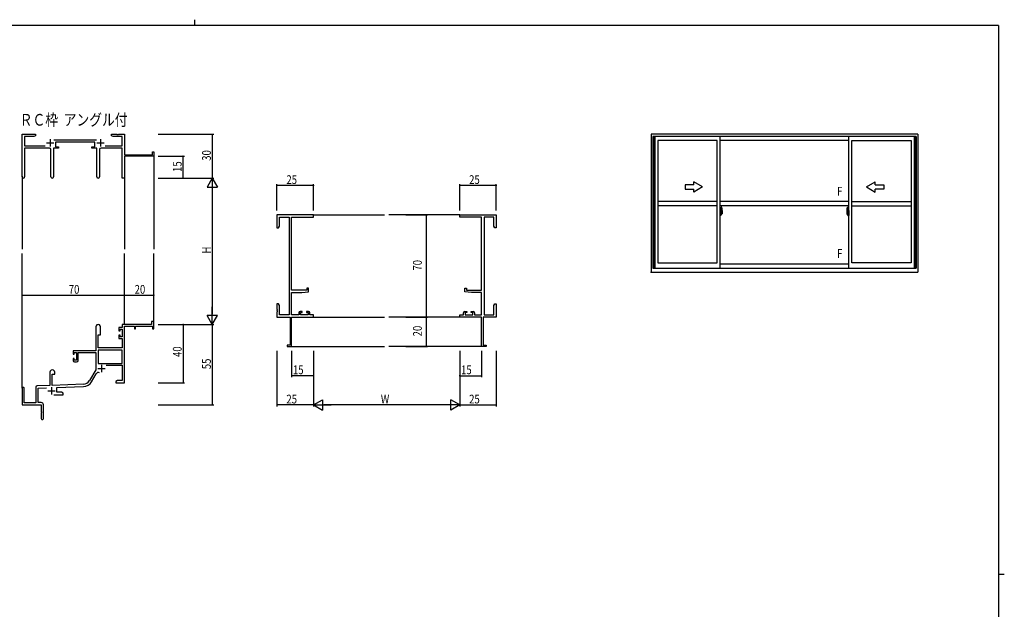
# Model space of a CAD drawing. Extents: x 0 to 1133, y 0 to 806.
# Drawn here: x 434 to 1108, y 403 to 806 of the extents above; entities that cross this region are included whole.
import ezdxf

# ---------------------------------------------------------------- set-up
doc = ezdxf.new("R2010")
doc.units = 0
for name, color, linetype in [('USER1', 3, 'CONTINUOUS'), ('YKK_11', 7, 'CONTINUOUS'), ('YKK_12', 2, 'CONTINUOUS'), ('YKK_A1', 4, 'CONTINUOUS'), ('YKK_D', 6, 'CONTINUOUS'), ('YKK_ZWAK', 7, 'CONTINUOUS')]:
    doc.layers.add(name, color=color, linetype=linetype)
doc.styles.get("Standard").update_dxf_attribs({"font": 'ROMANS.SHX', "bigfont": 'EXTFONT.SHX'})

# ---------------------------------------------------------------- blocks, each defined once
blk = doc.blocks.new('A201')
at = {"layer": 'YKK_ZWAK', "color": 8, "linetype": 'Continuous'}
blk.add_line((296.01, 412), (296.01, 410), dxfattribs=at)
at = {"layer": 'YKK_ZWAK', "color": 254, "linetype": 'Continuous'}
for p, q in [((571, 410), (21, 410)), ((571, 410), (571, 35)), ((571, 222.5), (573, 222.5))]:
    blk.add_line(p, q, dxfattribs=at)

msp = doc.modelspace()

# ---------------------------------------------------------------- linework, layer by layer
at = {"layer": 'YKK_11', "color": 0, "linetype": 'ByBlock', "lineweight": -2}
for p, q in [((436.27, 698.51), (436.27, 727.69)), ((436.27, 727.69), (445.27, 727.69)), ((445.27, 727.69), (445.27, 726.69)), ((497.27, 727.69), (500.81, 727.69)), ((497.27, 726.69), (497.27, 727.69)), ((500.81, 727.69), (500.99, 727.57)), ((500.99, 727.57), (501.54, 727.57)), ((501.54, 727.57), (501.72, 727.69)), ((501.72, 727.69), (501.81, 727.69)), ((501.81, 727.69), (501.99, 727.57)), ((501.99, 727.57), (502.54, 727.57)), ((502.54, 727.57), (502.72, 727.69)), ((502.72, 727.69), (506.27, 727.69)), ((506.27, 727.69), (506.27, 713.69)), ((437.9, 726.06), (437.9, 719.82)), ((444.17, 726.06), (437.9, 726.06)), ((445.27, 726.69), (444.17, 726.06)), ((457.96, 723.82), (486.97, 723.82)), ((485.87, 722.19), (459.07, 722.19)), ((459.07, 722.19), (459.07, 719.19)), ((485.87, 719.19), (485.87, 722.19)), ((498.36, 726.06), (497.27, 726.69)), ((504.64, 726.06), (498.36, 726.06)), ((504.64, 719.82), (504.64, 726.06)), ((437.9, 719.82), (451.91, 719.82)), ((454.82, 718.19), (437.9, 718.19)), ((437.9, 718.19), (437.9, 698.51)), ((455.82, 698.64), (455.82, 717.19)), ((457.72, 718.19), (457.72, 698.64)), ((461.07, 718.19), (457.72, 718.19)), ((459.07, 719.19), (461.07, 719.19)), ((461.07, 719.19), (461.07, 718.19)), ((483.87, 719.19), (485.87, 719.19)), ((483.87, 718.19), (483.87, 719.19)), ((487.22, 718.19), (483.87, 718.19)), ((487.22, 698.64), (487.22, 718.19)), ((489.12, 717.19), (489.12, 698.64)), ((504.64, 718.19), (490.12, 718.19)), ((493.02, 719.82), (504.64, 719.82)), ((504.64, 697.69), (504.64, 718.19)), ((525.37, 715.69), (526.27, 715.69)), ((525.37, 713.69), (525.37, 715.69)), ((526.27, 715.69), (526.27, 712.69)), ((506.27, 713.69), (525.37, 713.69)), ((526.27, 712.69), (506.27, 712.69)), ((506.27, 712.69), (506.27, 697.69)), ((506.27, 697.69), (504.64, 697.69)), ((635.5, 672.69), (610.5, 672.69)), ((610.5, 672.69), (610.5, 663.69)), ((612.13, 671.06), (618.87, 671.06)), ((612.13, 664.78), (612.13, 671.06)), ((618.87, 671.06), (618.87, 604.32)), ((620.5, 621.19), (620.5, 671.06)), ((620.5, 671.06), (635.5, 671.06)), ((635.5, 671.06), (635.5, 672.69)), ((735.49, 672.69), (760.49, 672.69)), ((735.49, 671.06), (735.49, 672.69)), ((750.49, 671.06), (735.49, 671.06)), ((750.49, 621.19), (750.49, 671.06)), ((752.12, 671.06), (752.12, 604.32)), ((758.86, 671.06), (752.12, 671.06)), ((758.86, 664.78), (758.86, 671.06)), ((760.49, 672.69), (760.49, 663.69)), ((610.5, 663.69), (611.5, 663.69)), ((611.5, 663.69), (612.13, 664.78)), ((759.49, 663.69), (758.86, 664.78)), ((760.49, 663.69), (759.49, 663.69)), ((630.8, 621.19), (620.5, 621.19)), ((627.5, 619.49), (632, 619.88)), ((630.8, 622.49), (630.8, 621.19)), ((632, 622.49), (630.8, 622.49)), ((632, 619.88), (632, 622.49)), ((738.99, 622.49), (740.19, 622.49)), ((738.99, 619.88), (738.99, 622.49)), ((743.49, 619.49), (738.99, 619.88)), ((740.19, 622.49), (740.19, 621.19)), ((740.19, 621.19), (750.49, 621.19)), ((620.5, 604.32), (620.5, 619.49)), ((620.5, 619.49), (627.5, 619.49)), ((750.49, 619.49), (743.49, 619.49)), ((750.49, 604.32), (750.49, 619.49)), ((610.5, 611.69), (610.5, 608.15)), ((611.5, 611.69), (610.5, 611.69)), ((610.5, 608.15), (610.62, 607.97)), ((610.62, 607.42), (610.5, 607.23)), ((610.5, 607.23), (610.5, 607.15)), ((610.5, 607.15), (610.62, 606.97)), ((610.62, 606.42), (610.5, 606.23)), ((610.5, 606.23), (610.5, 602.69)), ((610.62, 607.97), (610.62, 607.42)), ((610.62, 606.97), (610.62, 606.42)), ((612.13, 610.6), (611.5, 611.69)), ((612.13, 604.32), (612.13, 610.6)), ((627.7, 606.59), (626.4, 606.59)), ((627.7, 605.79), (627.7, 606.59)), ((630.7, 606.59), (630.7, 605.79)), ((632, 606.59), (630.7, 606.59)), ((738.99, 606.59), (740.29, 606.59)), ((740.29, 606.59), (740.29, 605.79)), ((743.29, 606.59), (744.59, 606.59)), ((743.29, 605.79), (743.29, 606.59)), ((758.86, 610.6), (759.49, 611.69)), ((758.86, 604.32), (758.86, 610.6)), ((759.49, 611.69), (760.49, 611.69)), ((760.49, 608.15), (760.37, 607.97)), ((760.37, 607.97), (760.37, 607.42)), ((760.37, 607.42), (760.49, 607.23)), ((760.49, 607.15), (760.37, 606.97)), ((760.37, 606.97), (760.37, 606.42)), ((760.37, 606.42), (760.49, 606.23)), ((760.49, 611.69), (760.49, 608.15)), ((760.49, 607.23), (760.49, 607.15)), ((760.49, 606.23), (760.49, 602.69)), ((524.77, 599.69), (524.77, 597.69)), ((526.27, 599.69), (524.77, 599.69)), ((526.27, 594.69), (526.27, 599.69)), ((610.5, 602.69), (619.5, 602.69)), ((618.87, 604.32), (612.13, 604.32)), ((619.5, 602.69), (619.5, 583.59)), ((625.4, 604.32), (620.5, 604.32)), ((620.5, 582.69), (620.5, 602.69)), ((620.5, 602.69), (635.5, 602.69)), ((625.4, 605.59), (625.4, 604.32)), ((626.6, 605.79), (627.7, 605.79)), ((626.6, 604.32), (626.6, 605.79)), ((631.8, 604.32), (626.6, 604.32)), ((630.7, 605.79), (631.8, 605.79)), ((631.8, 605.79), (631.8, 604.32)), ((633, 604.32), (633, 605.59)), ((635.5, 604.32), (633, 604.32)), ((635.5, 602.69), (635.5, 604.32)), ((735.49, 604.32), (737.99, 604.32)), ((735.49, 602.69), (735.49, 604.32)), ((750.49, 602.69), (735.49, 602.69)), ((737.99, 604.32), (737.99, 605.59)), ((739.19, 605.79), (739.19, 604.32)), ((740.29, 605.79), (739.19, 605.79)), ((739.19, 604.32), (744.39, 604.32)), ((744.39, 605.79), (743.29, 605.79)), ((744.39, 604.32), (744.39, 605.79)), ((745.59, 605.59), (745.59, 604.32)), ((745.59, 604.32), (750.49, 604.32)), ((750.49, 582.69), (750.49, 602.69)), ((751.49, 602.69), (751.49, 583.59)), ((760.49, 602.69), (751.49, 602.69)), ((752.12, 604.32), (758.86, 604.32)), ((486.47, 595.99), (486.47, 579.69)), ((489.87, 590.69), (489.87, 595.99)), ((502.37, 595.69), (502.37, 593.39)), ((504.64, 595.69), (502.37, 595.69)), ((502.37, 593.39), (503.17, 593.39)), ((503.17, 594.49), (504.64, 594.49)), ((503.17, 593.39), (503.17, 594.49)), ((524.77, 597.69), (504.64, 597.69)), ((504.64, 597.69), (504.64, 595.69)), ((504.64, 594.49), (504.64, 589.29)), ((506.27, 557.69), (506.27, 596.59)), ((506.27, 596.59), (512.97, 596.59)), ((512.97, 596.59), (512.97, 594.69)), ((512.97, 594.69), (513.77, 594.69)), ((513.77, 596.59), (525.37, 596.59)), ((513.77, 594.69), (513.77, 596.59)), ((525.37, 596.59), (525.37, 594.69)), ((525.37, 594.69), (526.27, 594.69)), ((488.27, 581.69), (488.27, 590.69)), ((488.27, 590.69), (489.87, 590.69)), ((502.37, 590.39), (502.37, 588.09)), ((503.17, 590.39), (502.37, 590.39)), ((502.37, 588.09), (504.64, 588.09)), ((503.17, 589.29), (503.17, 590.39)), ((504.64, 589.29), (503.17, 589.29)), ((504.64, 588.09), (504.64, 581.69)), ((486.47, 579.69), (470.97, 579.69)), ((470.97, 579.69), (470.97, 577.39)), ((488.1, 580.06), (488.1, 571.09)), ((504.64, 580.06), (488.1, 580.06)), ((504.64, 580.06), (488.1, 580.06)), ((504.64, 581.69), (488.27, 581.69)), ((504.64, 571.09), (504.64, 580.06)), ((617.5, 583.59), (617.5, 582.69)), ((619.5, 583.59), (617.5, 583.59)), ((617.5, 582.69), (620.5, 582.69)), ((753.49, 582.69), (750.49, 582.69)), ((751.49, 583.59), (753.49, 583.59)), ((753.49, 583.59), (753.49, 582.69)), ((470.97, 577.39), (471.77, 577.39)), ((470.97, 574.39), (470.97, 573.09)), ((471.77, 574.39), (470.97, 574.39)), ((471.77, 578.49), (473.27, 578.49)), ((471.77, 577.39), (471.77, 578.49)), ((471.77, 573.29), (471.77, 574.39)), ((473.27, 573.29), (471.77, 573.29)), ((473.27, 578.49), (473.27, 573.29)), ((474.47, 578.49), (486.47, 578.49)), ((474.47, 573.09), (474.47, 578.49)), ((486.47, 578.49), (486.47, 566.69)), ((471.97, 572.09), (473.47, 572.09)), ((486.47, 566.69), (482.21, 559.32)), ((488.1, 571.09), (504.64, 571.09)), ((493.76, 569.89), (504.64, 569.89)), ((504.64, 569.89), (504.64, 559.32)), ((455.07, 564.99), (455.07, 556.02)), ((456.77, 563.69), (458.47, 563.69)), ((456.77, 556.08), (456.77, 563.69)), ((458.47, 563.69), (458.47, 564.99)), ((483.62, 558.51), (486.76, 563.94)), ((501.36, 559.32), (500.27, 558.69)), ((504.64, 559.32), (501.36, 559.32)), ((436.27, 553.99), (436.27, 542.69)), ((437.67, 544.09), (437.67, 553.99)), ((445.57, 554.73), (445.57, 544.09)), ((455.07, 556.02), (446.53, 555.72)), ((447.2, 554.12), (452.83, 554.31)), ((447.2, 544.32), (447.2, 554.12)), ((478.06, 556.83), (456.77, 556.08)), ((459.97, 554.56), (478.11, 555.2)), ((459.97, 551.32), (459.97, 554.56)), ((500.27, 558.69), (500.27, 557.69)), ((500.27, 557.69), (502.31, 557.69)), ((502.31, 557.69), (502.49, 557.81)), ((502.49, 557.81), (503.04, 557.81)), ((503.04, 557.81), (503.22, 557.69)), ((503.22, 557.69), (503.31, 557.69)), ((503.31, 557.69), (503.49, 557.81)), ((503.49, 557.81), (504.04, 557.81)), ((504.04, 557.81), (504.22, 557.69)), ((504.22, 557.69), (506.27, 557.69)), ((457.92, 549.69), (464.27, 549.69)), ((463.17, 551.32), (459.97, 551.32)), ((464.27, 550.69), (463.17, 551.32)), ((464.27, 549.69), (464.27, 550.69)), ((436.27, 542.69), (449.27, 542.69)), ((445.57, 544.09), (437.67, 544.09)), ((449.27, 544.32), (447.2, 544.32)), ((449.27, 542.69), (449.27, 538.15)), ((450.77, 533.44), (450.77, 542.82)), ((449.27, 538.15), (449.39, 537.97)), ((449.39, 537.42), (449.27, 537.23)), ((449.27, 537.23), (449.27, 533.44)), ((449.39, 537.97), (449.39, 537.42))]:
    msp.add_line(p, q, dxfattribs=at)
at = {"layer": 'YKK_11', "color": 2}
for p, q in [((452.77, 721.89), (457.77, 721.89)), ((455.27, 724.39), (455.27, 719.39)), ((487.17, 721.89), (492.17, 721.89)), ((489.67, 724.39), (489.67, 719.39)), ((487.87, 567.49), (492.87, 567.49)), ((490.37, 569.99), (490.37, 564.99)), ((453.77, 552.39), (458.77, 552.39)), ((456.27, 554.89), (456.27, 549.89))]:
    msp.add_line(p, q, dxfattribs=at)
at = {"layer": 'YKK_11', "color": 0, "linetype": 'ByBlock', "lineweight": -2}
for centre, radius, start, end in [((454.82, 717.19), 1, 0.00001, 89.99999), ((490.12, 717.19), 1, 90.00001, 179.99999), ((437.08, 698.51), 0.815, 179.99999, 0.00001), ((456.77, 698.64), 0.95, 179.99999, 0.00001), ((488.17, 698.64), 0.95, 179.99999, 0.00001), ((626.4, 605.59), 1, 90.00001, 179.99999), ((632, 605.59), 1, 0.00001, 89.99999), ((738.99, 605.59), 1, 90.00001, 179.99999), ((744.59, 605.59), 1, 0.00001, 89.99999), ((488.17, 595.99), 1.7, 359.99999, 180.00001), ((471.97, 573.09), 1, 180.00001, 269.99999), ((473.47, 573.09), 1, 270.00001, 359.99999), ((456.77, 564.99), 1.7, 359.99999, 180.00001), ((477.88, 561.82), 5, 271.99999, 330), ((488.32, 563.04), 1.8, 65.29866, 149.99999), ((436.97, 553.99), 0.7, 359.99999, 180.00001), ((446.57, 554.73), 1, 91.99998, 180), ((477.88, 561.82), 6.63, 272, 330), ((449.27, 542.82), 1.5, 0.00001, 89.99999), ((450.02, 533.44), 0.75, 179.99999, 0.00001)]:
    msp.add_arc(centre, radius, start, end, dxfattribs=at)
at = {"layer": 'YKK_12'}
for p, q in [((526.27, 712.99), (526.27, 649.19)), ((436.27, 698.95), (436.27, 649.19)), ((506.27, 697.69), (506.27, 649.19)), ((635.5, 672.69), (684, 672.69)), ((735.49, 672.69), (687, 672.69)), ((436.27, 554.12), (436.27, 646.19)), ((506.27, 597.69), (506.27, 646.19)), ((526.27, 597.69), (526.27, 646.19)), ((635.5, 602.69), (684, 602.69)), ((735.49, 602.69), (687, 602.69)), ((620.2, 582.69), (684, 582.69)), ((750.79, 582.69), (687, 582.69))]:
    msp.add_line(p, q, dxfattribs=at)
at = {"layer": 'YKK_A1', "linetype": 'ByBlock'}
for p, q in [((866.38, 727.69), (866.38, 633.44)), ((1048.88, 727.69), (866.38, 727.69)), ((1048.88, 727.69), (1048.88, 633.44)), ((867.63, 726.19), (867.63, 636.19)), ((1047.63, 726.19), (867.63, 726.19)), ((867.98, 726.19), (867.98, 636.19)), ((868.28, 726.19), (868.28, 636.19)), ((869.03, 726.19), (869.03, 636.19)), ((871.03, 723.34), (871.03, 639.89)), ((911.63, 723.34), (871.03, 723.34)), ((911.63, 639.89), (911.63, 723.34)), ((913.63, 636.19), (913.63, 726.19)), ((1001.63, 723.34), (913.63, 723.34)), ((1001.63, 636.19), (1001.63, 726.19)), ((1003.63, 639.89), (1003.63, 723.34)), ((1003.63, 723.34), (1044.23, 723.34)), ((1044.23, 723.34), (1044.23, 639.89)), ((1046.23, 726.19), (1046.23, 636.19)), ((1046.98, 726.19), (1046.98, 636.19)), ((1047.28, 726.19), (1047.28, 636.19)), ((1047.63, 726.19), (1047.63, 636.19)), ((913.47, 673.69), (915.22, 673.69)), ((913.63, 675.62), (913.63, 672.12)), ((914.06, 675.6), (913.63, 675.62)), ((913.63, 674), (913.65, 674)), ((913.63, 673.68), (913.65, 673.68)), ((913.65, 674.23), (913.65, 673.16)), ((913.65, 674.23), (913.65, 674.22)), ((913.66, 674.24), (914.12, 674.23)), ((913.77, 674.36), (913.77, 674.29)), ((913.79, 674.38), (913.95, 674.38)), ((913.95, 674.26), (913.79, 674.26)), ((913.98, 674.36), (913.98, 674.29)), ((914.06, 675.6), (914.06, 674.62)), ((914.08, 675.57), (914.06, 675.57)), ((914.06, 675.57), (914.06, 674.62)), ((914.06, 674.62), (914.18, 674.62)), ((914.06, 674.62), (914.18, 674.61)), ((914.08, 675.6), (914.16, 675.6)), ((914.08, 675.6), (914.08, 674.64)), ((914.08, 674.64), (914.21, 674.64)), ((914.15, 674.2), (914.15, 673.18)), ((914.16, 674.2), (914.16, 673.53)), ((914.16, 674.2), (914.17, 674.2)), ((914.16, 674.2), (914.16, 674.2)), ((914.17, 673.53), (914.16, 673.53)), ((914.17, 674.2), (914.18, 674.21)), ((914.18, 673.53), (914.17, 673.53)), ((914.18, 674.62), (914.18, 674.64)), ((914.18, 674.21), (914.19, 674.22)), ((914.19, 673.52), (914.18, 673.53)), ((914.19, 674.22), (914.2, 674.25)), ((914.19, 673.51), (914.19, 673.52)), ((914.2, 673.5), (914.19, 673.51)), ((914.2, 674.25), (914.21, 674.28)), ((914.21, 675.55), (914.21, 674.64)), ((914.21, 674.28), (914.21, 674.59)), ((914.31, 674.44), (914.21, 674.44)), ((914.24, 674.06), (914.24, 673.86)), ((914.41, 674.06), (914.24, 674.06)), ((914.24, 673.86), (914.24, 673.84)), ((914.41, 673.86), (914.24, 673.86)), ((914.24, 673.84), (914.41, 673.84)), ((914.33, 677.84), (914.33, 674.58)), ((914.33, 674.62), (914.33, 674.06)), ((914.33, 674.58), (914.35, 674.58)), ((914.33, 674.06), (914.33, 674.42)), ((914.33, 674.12), (914.33, 674.36)), ((914.33, 674.17), (914.41, 674.17)), ((914.33, 673.84), (914.33, 673.04)), ((914.33, 673.32), (914.33, 673.84)), ((914.35, 674.58), (914.35, 674.29)), ((914.35, 674.29), (914.52, 674.29)), ((914.79, 677.85), (914.36, 677.87)), ((914.41, 674.62), (914.41, 674.29)), ((914.41, 674.46), (914.41, 674.51)), ((914.41, 674.29), (914.41, 674.06)), ((914.41, 674.29), (914.41, 674.06)), ((914.41, 673.84), (914.41, 673.04)), ((914.41, 673.77), (914.41, 673.84)), ((914.51, 673.84), (914.41, 673.84)), ((914.41, 673.84), (914.41, 673.84)), ((914.41, 673.72), (914.41, 673.77)), ((914.51, 673.77), (914.41, 673.77)), ((914.41, 673.53), (914.41, 673.72)), ((914.51, 673.72), (914.41, 673.72)), ((914.41, 673.7), (914.41, 673.43)), ((914.41, 673.47), (914.41, 673.53)), ((914.51, 673.53), (914.41, 673.53)), ((914.45, 674.73), (914.83, 674.73)), ((914.81, 674.66), (914.45, 674.66)), ((914.51, 673.84), (914.51, 674.04)), ((914.51, 673.95), (914.52, 673.95)), ((914.51, 673.77), (914.51, 673.84)), ((914.51, 673.84), (914.51, 673.84)), ((914.51, 673.72), (914.51, 673.77)), ((914.51, 673.53), (914.51, 673.72)), ((914.51, 673.47), (914.51, 673.53)), ((914.52, 674.29), (914.52, 673.47)), ((914.52, 673.5), (914.56, 673.5)), ((914.56, 673.5), (914.56, 673.47)), ((914.81, 673.68), (914.81, 674.66)), ((914.83, 673.67), (914.83, 674.73)), ((914.83, 673.64), (914.83, 673.67)), ((914.83, 673.62), (914.83, 673.67)), ((914.83, 673.67), (914.83, 673.67)), ((915.03, 675.6), (915.03, 673.38)), ((1001.8, 673.69), (1000.04, 673.69)), ((1000.23, 675.6), (1000.23, 673.38)), ((1000.43, 673.67), (1000.43, 674.73)), ((1000.82, 674.73), (1000.43, 674.73)), ((1000.43, 673.64), (1000.43, 673.67)), ((1000.44, 673.62), (1000.43, 673.67)), ((1000.43, 673.67), (1000.43, 673.67)), ((1000.46, 673.68), (1000.46, 674.66)), ((1000.46, 674.66), (1000.82, 674.66)), ((1000.47, 677.85), (1000.91, 677.87)), ((1000.74, 673.5), (1000.7, 673.5)), ((1000.7, 673.5), (1000.7, 673.47)), ((1000.74, 674.29), (1000.74, 673.47)), ((1000.92, 674.29), (1000.74, 674.29)), ((1000.76, 673.95), (1000.74, 673.95)), ((1000.76, 673.84), (1000.76, 674.04)), ((1000.76, 673.77), (1000.76, 673.84)), ((1000.76, 673.84), (1000.76, 673.84)), ((1000.76, 673.84), (1000.86, 673.84)), ((1000.76, 673.72), (1000.76, 673.77)), ((1000.76, 673.77), (1000.86, 673.77)), ((1000.76, 673.53), (1000.76, 673.72)), ((1000.76, 673.72), (1000.86, 673.72)), ((1000.76, 673.47), (1000.76, 673.53)), ((1000.76, 673.53), (1000.86, 673.53)), ((1000.86, 674.62), (1000.86, 674.29)), ((1000.86, 674.46), (1000.86, 674.51)), ((1000.86, 674.29), (1000.86, 674.06)), ((1000.86, 674.29), (1000.86, 674.06)), ((1000.93, 674.17), (1000.86, 674.17)), ((1000.86, 674.06), (1001.03, 674.06)), ((1000.86, 673.86), (1001.03, 673.86)), ((1000.86, 673.84), (1000.86, 673.04)), ((1000.86, 673.77), (1000.86, 673.84)), ((1000.86, 673.84), (1000.86, 673.84)), ((1001.03, 673.84), (1000.86, 673.84)), ((1000.86, 673.72), (1000.86, 673.77)), ((1000.86, 673.53), (1000.86, 673.72)), ((1000.86, 673.7), (1000.86, 673.43)), ((1000.86, 673.47), (1000.86, 673.53)), ((1000.93, 674.58), (1000.92, 674.58)), ((1000.92, 674.58), (1000.92, 674.29)), ((1000.93, 677.84), (1000.93, 674.58)), ((1000.93, 674.62), (1000.93, 674.06)), ((1000.93, 674.06), (1000.93, 674.42)), ((1000.93, 674.12), (1000.93, 674.36)), ((1000.93, 673.84), (1000.93, 673.04)), ((1000.93, 673.32), (1000.93, 673.84)), ((1000.96, 674.44), (1001.06, 674.44)), ((1001.03, 674.06), (1001.03, 673.86)), ((1001.03, 673.86), (1001.03, 673.84)), ((1001.06, 675.55), (1001.06, 674.64)), ((1001.18, 674.64), (1001.06, 674.64)), ((1001.06, 674.28), (1001.06, 674.59)), ((1001.06, 674.25), (1001.06, 674.28)), ((1001.08, 674.22), (1001.06, 674.25)), ((1001.07, 673.51), (1001.08, 673.52)), ((1001.07, 673.5), (1001.07, 673.51)), ((1001.08, 674.62), (1001.08, 674.64)), ((1001.21, 674.62), (1001.08, 674.62)), ((1001.21, 674.62), (1001.08, 674.61)), ((1001.09, 674.21), (1001.08, 674.22)), ((1001.08, 673.52), (1001.09, 673.53)), ((1001.1, 674.2), (1001.09, 674.21)), ((1001.09, 673.53), (1001.1, 673.53)), ((1001.11, 674.2), (1001.1, 674.2)), ((1001.1, 673.53), (1001.11, 673.53)), ((1001.18, 675.6), (1001.11, 675.6)), ((1001.11, 674.2), (1001.11, 673.53)), ((1001.11, 674.2), (1001.11, 674.2)), ((1001.12, 674.2), (1001.12, 673.18)), ((1001.6, 674.24), (1001.14, 674.23)), ((1001.18, 675.6), (1001.18, 674.64)), ((1001.18, 675.57), (1001.21, 675.57)), ((1001.21, 675.6), (1001.63, 675.62)), ((1001.21, 675.6), (1001.21, 674.62)), ((1001.21, 675.57), (1001.21, 674.62)), ((1001.29, 674.36), (1001.29, 674.29)), ((1001.47, 674.38), (1001.31, 674.38)), ((1001.31, 674.26), (1001.47, 674.26)), ((1001.5, 674.36), (1001.5, 674.29)), ((1001.62, 674.23), (1001.62, 673.16)), ((1001.62, 674.23), (1001.62, 674.22)), ((1001.63, 674), (1001.62, 674)), ((1001.63, 673.68), (1001.62, 673.68)), ((1001.63, 675.62), (1001.63, 672.12)), ((914.06, 672.13), (913.63, 672.12)), ((914.12, 673.16), (913.66, 673.14)), ((913.68, 673.27), (913.68, 673.21)), ((913.71, 673.29), (914.06, 673.29)), ((914.06, 673.18), (913.71, 673.18)), ((914.06, 673.12), (914.18, 673.12)), ((914.06, 672.16), (914.06, 673.12)), ((914.06, 673.12), (914.18, 673.12)), ((914.06, 673.12), (914.06, 672.13)), ((914.08, 672.16), (914.06, 672.16)), ((914.08, 673.27), (914.08, 673.21)), ((914.08, 673.09), (914.21, 673.09)), ((914.08, 672.14), (914.08, 673.09)), ((914.08, 672.14), (914.16, 672.14)), ((914.18, 673.12), (914.18, 673.09)), ((914.21, 673.47), (914.2, 673.5)), ((914.21, 673.46), (914.21, 673.47)), ((914.21, 673.15), (914.21, 673.46)), ((914.21, 673.29), (914.31, 673.29)), ((914.21, 672.19), (914.21, 673.09)), ((914.41, 673.47), (914.41, 673.47)), ((914.51, 673.47), (914.41, 673.47)), ((914.41, 673.47), (914.41, 673.34)), ((914.51, 673.47), (914.41, 673.47)), ((914.41, 673.43), (914.42, 673.43)), ((914.41, 673.34), (914.41, 673.32)), ((914.41, 673.32), (914.41, 673.27)), ((914.41, 673.26), (914.42, 673.25)), ((914.42, 673.25), (914.43, 673.24)), ((914.42, 673.25), (914.42, 673.25)), ((914.43, 673.24), (914.45, 673.23)), ((914.45, 673.23), (914.46, 673.23)), ((914.61, 673), (914.45, 673)), ((914.45, 672.93), (914.63, 672.93)), ((914.46, 673.23), (914.47, 673.23)), ((914.74, 673.23), (914.46, 673.23)), ((914.47, 673.23), (914.49, 673.24)), ((914.49, 673.24), (914.51, 673.25)), ((914.51, 673.47), (914.51, 673.47)), ((914.74, 673.47), (914.51, 673.47)), ((914.74, 673.38), (914.51, 673.38)), ((914.51, 673.25), (914.51, 673.25)), ((914.56, 673.49), (914.78, 673.49)), ((914.63, 672.98), (914.63, 672.93)), ((914.63, 672.93), (914.66, 672.96)), ((914.66, 672.96), (914.67, 672.98)), ((914.74, 673.38), (914.74, 673.47)), ((914.74, 673.43), (914.78, 673.43)), ((914.74, 673.25), (914.74, 673.38)), ((914.74, 673.23), (914.74, 673.25)), ((914.78, 673.49), (914.78, 673.32)), ((914.99, 673.33), (914.78, 673.32)), ((1000.28, 673.33), (1000.49, 673.32)), ((1000.7, 673.49), (1000.49, 673.49)), ((1000.49, 673.49), (1000.49, 673.32)), ((1000.52, 673.43), (1000.49, 673.43)), ((1000.52, 673.47), (1000.76, 673.47)), ((1000.52, 673.38), (1000.52, 673.47)), ((1000.52, 673.25), (1000.52, 673.38)), ((1000.52, 673.38), (1000.76, 673.38)), ((1000.52, 673.23), (1000.52, 673.25)), ((1000.52, 673.23), (1000.81, 673.23)), ((1000.61, 672.96), (1000.6, 672.98)), ((1000.63, 672.93), (1000.61, 672.96)), ((1000.63, 672.98), (1000.63, 672.93)), ((1000.82, 672.93), (1000.63, 672.93)), ((1000.66, 673), (1000.82, 673)), ((1000.76, 673.47), (1000.76, 673.47)), ((1000.76, 673.47), (1000.86, 673.47)), ((1000.76, 673.47), (1000.86, 673.47)), ((1000.76, 673.25), (1000.76, 673.25)), ((1000.78, 673.24), (1000.76, 673.25)), ((1000.79, 673.23), (1000.78, 673.24)), ((1000.81, 673.23), (1000.79, 673.23)), ((1000.82, 673.23), (1000.81, 673.23)), ((1000.84, 673.24), (1000.82, 673.23)), ((1000.85, 673.25), (1000.84, 673.24)), ((1000.86, 673.43), (1000.85, 673.43)), ((1000.86, 673.26), (1000.85, 673.25)), ((1000.85, 673.25), (1000.85, 673.25)), ((1000.86, 673.47), (1000.86, 673.47)), ((1000.86, 673.47), (1000.86, 673.34)), ((1000.86, 673.34), (1000.86, 673.32)), ((1000.86, 673.32), (1000.86, 673.27)), ((1001.06, 673.29), (1000.96, 673.29)), ((1001.06, 673.47), (1001.07, 673.5)), ((1001.06, 673.46), (1001.06, 673.47)), ((1001.06, 673.15), (1001.06, 673.46)), ((1001.18, 673.09), (1001.06, 673.09)), ((1001.06, 672.19), (1001.06, 673.09)), ((1001.21, 673.12), (1001.08, 673.12)), ((1001.08, 673.12), (1001.08, 673.09)), ((1001.21, 673.12), (1001.08, 673.12)), ((1001.18, 672.14), (1001.11, 672.14)), ((1001.14, 673.16), (1001.6, 673.14)), ((1001.18, 673.27), (1001.18, 673.21)), ((1001.18, 672.14), (1001.18, 673.09)), ((1001.18, 672.16), (1001.21, 672.16)), ((1001.56, 673.29), (1001.21, 673.29)), ((1001.21, 673.18), (1001.56, 673.18)), ((1001.21, 672.16), (1001.21, 673.12)), ((1001.21, 673.12), (1001.21, 672.13)), ((1001.21, 672.13), (1001.63, 672.12)), ((1001.58, 673.27), (1001.58, 673.21)), ((871.03, 639.89), (911.63, 639.89)), ((1044.23, 639.89), (1003.63, 639.89)), ((866.38, 633.44), (1048.88, 633.44)), ((867.63, 636.19), (1047.63, 636.19)), ((913.63, 639.14), (1001.63, 639.14))]:
    msp.add_line(p, q, dxfattribs=at)
at = {"layer": 'YKK_A1', "linetype": 'ByBlock', "ltscale": 25}
for p, q in [((895.63, 693.19), (895.63, 695.16)), ((901.63, 691.69), (895.63, 695.16)), ((1013.63, 691.69), (1019.63, 695.16)), ((1019.63, 693.19), (1019.63, 695.16)), ((895.63, 693.19), (889.63, 693.19)), ((889.63, 693.19), (889.63, 690.19)), ((889.63, 690.19), (895.63, 690.19)), ((901.63, 691.69), (895.63, 688.23)), ((895.63, 688.23), (895.63, 690.19)), ((1013.63, 691.69), (1019.63, 688.23)), ((1019.63, 693.19), (1025.63, 693.19)), ((1019.63, 688.23), (1019.63, 690.19)), ((1025.63, 690.19), (1019.63, 690.19)), ((1025.63, 693.19), (1025.63, 690.19)), ((911.63, 681.69), (871.03, 681.69)), ((1001.63, 681.69), (913.63, 681.69)), ((1003.63, 681.69), (1044.23, 681.69)), ((911.63, 678.69), (871.03, 678.69)), ((1001.63, 678.69), (913.63, 678.69)), ((1003.63, 678.69), (1044.23, 678.69))]:
    msp.add_line(p, q, dxfattribs=at)
at = {"layer": 'YKK_A1', "linetype": 'ByBlock'}
for centre, radius, start, end in [((913.79, 674.36), 0.025, 90, 180), ((913.79, 674.29), 0.025, 180, 270), ((913.95, 674.36), 0.025, 0, 90), ((913.95, 674.29), 0.025, 270, 0), ((914.12, 674.2), 0.0254, 22.09755, 91.00794), ((914.16, 675.55), 0.05, 0, 90), ((914.18, 674.59), 0.025, 0, 88.00001), ((914.31, 674.42), 0.025, 0, 89), ((914.36, 677.84), 0.025, 88, 180), ((914.45, 674.62), 0.112, 90, 180), ((914.45, 674.62), 0.0375, 90, 180), ((914.79, 677.8), 0.05, 9.79346, 88), ((913.34, 673.64), 1.47, 350.66911, 1.57925), ((913.53, 673.61), 1.31, 347.14856, 0.4638), ((914.81, 674.69), 0.025, 270, 0), ((913.36, 673.67), 1.48, 349.18682, 0.08106), ((901.78, 675.56), 13.25, 0.17857, 9.79346), ((1013.48, 675.56), 13.25, 170.20654, 179.82143), ((1000.48, 677.8), 0.05, 92, 170.20654), ((1000.46, 674.69), 0.025, 180, 270), ((1001.91, 673.67), 1.48, 179.91894, 190.81318), ((1001.74, 673.61), 1.31, 179.5362, 192.85144), ((1001.93, 673.64), 1.47, 178.42075, 189.33089), ((1000.82, 674.62), 0.112, 0, 90), ((1000.82, 674.62), 0.0375, 0, 90), ((1000.91, 677.84), 0.025, 0, 92), ((1000.96, 674.42), 0.025, 91, 180), ((1001.11, 675.55), 0.05, 90, 180), ((1001.08, 674.59), 0.025, 91.99999, 180), ((1001.14, 674.2), 0.0254, 88.99206, 157.90245), ((1001.31, 674.36), 0.025, 90, 180), ((1001.31, 674.29), 0.025, 180, 270), ((1001.47, 674.36), 0.025, 0, 90), ((1001.47, 674.29), 0.025, 270, 0), ((913.71, 673.27), 0.025, 90, 180), ((913.71, 673.21), 0.025, 180, 270), ((914.06, 673.27), 0.025, 0, 90), ((914.06, 673.21), 0.025, 270, 0), ((914.12, 673.18), 0.0256, 269.33274, 337.56177), ((914.16, 672.19), 0.05, 270, 0), ((914.18, 673.15), 0.025, 271.99999, 0), ((914.31, 673.32), 0.025, 270.99998, 0), ((914.45, 673.04), 0.112, 180, 270), ((914.5, 673.47), 0.095, 183.2594, 273.08769), ((914.45, 673.04), 0.0375, 180, 270), ((913.92, 673.56), 0.88, 321.17381, 347.94703), ((914.61, 672.98), 0.025, 0, 90), ((913.89, 673.54), 0.933, 323.36708, 346.8425), ((913.53, 673.61), 1.31, 330.76878, 347.14856), ((913.92, 673.56), 0.88, 347.94703, 350.0179), ((913.89, 673.54), 0.933, 346.8425, 351.37086), ((914.98, 673.38), 0.05, 272, 0), ((1000.28, 673.38), 0.05, 180, 268), ((1001.38, 673.54), 0.933, 188.62914, 193.1575), ((1001.38, 673.54), 0.933, 193.1575, 216.63292), ((1001.74, 673.61), 1.31, 192.85144, 209.23122), ((1001.34, 673.56), 0.88, 189.9821, 192.05297), ((1001.34, 673.56), 0.88, 192.05297, 218.82619), ((1000.66, 672.98), 0.025, 90, 180), ((1000.76, 673.47), 0.095, 266.91231, 356.7406), ((1000.82, 673.04), 0.112, 270, 0), ((1000.82, 673.04), 0.0375, 270, 0), ((1000.96, 673.32), 0.025, 180, 269.00002), ((1001.08, 673.15), 0.025, 180, 268.00001), ((1001.11, 672.19), 0.05, 180, 270), ((1001.14, 673.18), 0.0256, 202.43823, 270.66726), ((1001.21, 673.27), 0.025, 90, 180), ((1001.21, 673.21), 0.025, 180, 270), ((1001.56, 673.27), 0.025, 0, 90), ((1001.56, 673.21), 0.025, 270, 0)]:
    msp.add_arc(centre, radius, start, end, dxfattribs=at)
at = {"layer": 'YKK_A1', "linetype": 'ByBlock', "extrusion": (0, 0, -1)}
for centre, major_axis, ratio, start_param, end_param in [((913.66, 674.23), (-0.0106, 0.011), 0.965668, -0.785388, 0.820294), ((914.12, 674.2), (0.0236, 0.0086), 0.995692, -0.002865, 0.348119), ((914.41, 674.04), (-0.1, 0), 0.251336, 1.570796, 3.141593), ((914.41, 673.84), (-0.1, 0), 0.251336, 1.570796, 3.141593), ((913.66, 673.16), (0.0106, 0.011), 0.965668, 2.321299, 3.92698), ((914.12, 673.18), (-0.0236, 0.0086), 0.995692, 2.793473, 3.144458), ((914.51, 673.27), (-0.1, 0), 0.637322, -0.25268, 0)]:
    msp.add_ellipse(centre, major_axis=major_axis, ratio=ratio, start_param=start_param, end_param=end_param, dxfattribs=at)
at = {"layer": 'YKK_A1', "linetype": 'ByBlock'}
for centre, major_axis, ratio, start_param, end_param in [((1000.86, 674.04), (0.1, 0), 0.251336, 1.570796, 3.141593), ((1000.86, 673.84), (0.1, 0), 0.251336, 1.570796, 3.141593), ((1001.14, 674.2), (-0.0236, 0.0086), 0.995692, -0.002865, 0.348119), ((1001.6, 674.23), (0.0106, 0.011), 0.965668, -0.785388, 0.820294), ((1000.76, 673.27), (0.1, 0), 0.637322, -0.25268, 0), ((1001.14, 673.18), (0.0236, 0.0086), 0.995692, 2.793473, 3.144458), ((1001.6, 673.16), (-0.0106, 0.011), 0.965668, 2.321299, 3.92698)]:
    msp.add_ellipse(centre, major_axis=major_axis, ratio=ratio, start_param=start_param, end_param=end_param, dxfattribs=at)
msp.add_point((866.38, 633.44), dxfattribs=at)
at = {"layer": 'YKK_D'}
for p, q in [((529.27, 727.69), (567.27, 727.69)), ((566.27, 727.69), (566.27, 697.69)), ((529.27, 712.69), (547.27, 712.69)), ((546.27, 697.69), (546.27, 712.69)), ((529.27, 697.69), (567.27, 697.69)), ((529.27, 697.69), (567.27, 697.69)), ((529.27, 697.69), (547.27, 697.69)), ((566.27, 690.69), (566.27, 604.69)), ((610.5, 675.69), (610.5, 693.69)), ((635.5, 692.69), (610.5, 692.69)), ((635.5, 675.69), (635.5, 693.69)), ((735.49, 675.69), (735.49, 693.69)), ((760.49, 692.69), (735.49, 692.69)), ((760.49, 675.69), (760.49, 693.69)), ((698.55, 672.69), (713.44, 672.69)), ((712.44, 672.69), (712.44, 602.69)), ((436.27, 604.62), (436.27, 618.69)), ((436.27, 617.69), (506.27, 617.69)), ((506.27, 604.62), (506.27, 618.69)), ((506.27, 604.62), (506.27, 618.69)), ((506.27, 617.69), (526.27, 617.69)), ((526.27, 604.62), (526.27, 618.69)), ((698.55, 602.69), (713.44, 602.69)), ((698.55, 602.69), (713.44, 602.69)), ((712.44, 602.69), (712.44, 582.69)), ((529.27, 597.69), (567.27, 597.69)), ((529.27, 597.69), (547.27, 597.69)), ((529.27, 597.69), (567.27, 597.69)), ((546.27, 597.69), (546.27, 557.69)), ((566.27, 597.69), (566.27, 542.69)), ((610.5, 579.69), (610.5, 541.69)), ((620.5, 579.69), (620.5, 561.69)), ((635.5, 579.69), (635.5, 541.69)), ((635.5, 579.69), (635.5, 541.69)), ((635.5, 579.69), (635.5, 561.69)), ((698.55, 582.69), (713.44, 582.69)), ((735.49, 579.69), (735.49, 541.69)), ((735.49, 579.69), (735.49, 541.69)), ((735.49, 579.69), (735.49, 561.69)), ((750.49, 579.69), (750.49, 561.69)), ((760.49, 579.69), (760.49, 541.69)), ((635.5, 562.69), (620.5, 562.69)), ((735.49, 562.69), (750.49, 562.69)), ((529.27, 557.69), (547.27, 557.69)), ((529.27, 542.69), (567.27, 542.69)), ((635.5, 542.69), (610.5, 542.69)), ((728.49, 542.69), (642.5, 542.69)), ((735.49, 542.69), (760.49, 542.69))]:
    msp.add_line(p, q, dxfattribs=at)
at = {"layer": 'YKK_D', "lineweight": -2}
for p, q in [((566.27, 697.69), (562.77, 691.63)), ((566.27, 697.69), (566.27, 685.57)), ((566.27, 697.69), (569.77, 691.63)), ((562.77, 691.63), (569.77, 691.63)), ((566.27, 597.69), (566.27, 609.82)), ((569.77, 603.75), (562.77, 603.75)), ((566.27, 597.69), (562.77, 603.75)), ((566.27, 597.69), (569.77, 603.75)), ((635.5, 542.69), (641.56, 546.19)), ((641.56, 546.19), (641.56, 539.19)), ((729.43, 539.19), (729.43, 546.19)), ((735.49, 542.69), (729.43, 546.19)), ((635.5, 542.69), (641.56, 539.19)), ((635.5, 542.69), (647.62, 542.69)), ((735.49, 542.69), (723.37, 542.69)), ((735.49, 542.69), (729.43, 539.19))]:
    msp.add_line(p, q, dxfattribs=at)
at = {"layer": 'YKK_D', "linetype": 'ByBlock', "const_width": 0.85}
for points in [[(566.27, 727.59, 1), (566.27, 727.8, 1)], [(546.27, 712.59, 1), (546.27, 712.8, 1)], [(546.27, 697.8, 1), (546.27, 697.59, 1)], [(610.6, 692.69, -1), (610.39, 692.69, -1)], [(635.39, 692.69, -1), (635.6, 692.69, -1)], [(735.6, 692.69, -1), (735.39, 692.69, -1)], [(760.39, 692.69, -1), (760.6, 692.69, -1)], [(712.44, 672.58, -1), (712.44, 672.8, -1)], [(436.37, 617.69, 1), (436.16, 617.69, 1)], [(506.37, 617.69, 1), (506.16, 617.69, 1)], [(506.16, 617.69, 1), (506.37, 617.69, 1)], [(526.16, 617.69, 1), (526.37, 617.69, 1)], [(712.44, 602.58, -1), (712.44, 602.8, -1)], [(712.44, 602.8, -1), (712.44, 602.58, -1)], [(546.27, 597.58, 1), (546.27, 597.8, 1)], [(712.44, 582.8, -1), (712.44, 582.58, -1)], [(620.6, 562.69, -1), (620.39, 562.69, -1)], [(635.39, 562.69, -1), (635.6, 562.69, -1)], [(735.6, 562.69, -1), (735.39, 562.69, -1)], [(750.39, 562.69, -1), (750.6, 562.69, -1)], [(546.27, 557.8, 1), (546.27, 557.58, 1)], [(566.27, 542.8, 1), (566.27, 542.58, 1)], [(610.6, 542.69, -1), (610.39, 542.69, -1)], [(760.39, 542.69, -1), (760.6, 542.69, -1)]]:
    msp.add_lwpolyline(points, format="xyb", close=True, dxfattribs=at)

# ---------------------------------------------------------------- block references
at = {"layer": 'YKK_ZWAK', "xscale": 2, "yscale": 2, "zscale": 2}
msp.add_blockref('A201', (-38, -18), dxfattribs=at)

# ---------------------------------------------------------------- texts
at = {"layer": 'USER1', "width": 0.8}
msp.add_text('ＲＣ枠  アングル付', height=8, dxfattribs=at).set_placement((434.53, 733.58))
at = {"layer": 'YKK_A1', "linetype": 'ByBlock', "ltscale": 25, "width": 0.8}
for p in [(993.57, 685.72), (993.57, 643.17)]:
    msp.add_text('F', height=6, dxfattribs=at).set_placement(p)
at = {"layer": 'YKK_D', "width": 0.8}
for s, p in [('30', (565.27, 709.56)), ('15', (545.27, 701.95)), ('H', (565.27, 646.14)), ('70', (709.55, 634.5)), ('20', (709.55, 589.55)), ('40', (545.27, 575.45)), ('55', (565.27, 567.12))]:
    msp.add_text(s, height=6, rotation=90, dxfattribs=at).set_placement(p)
for s, p in [('25', (616.94, 693.69)), ('25', (741.93, 693.69)), ('70', (468.07, 618.69)), ('20', (513.12, 618.69)), ('15', (621.41, 563.69)), ('15', (736.41, 563.69)), ('25', (616.94, 543.69)), ('W', (681.55, 543.69)), ('25', (741.93, 543.69))]:
    msp.add_text(s, height=6, dxfattribs=at).set_placement(p)

doc.saveas('drawing.dxf')
